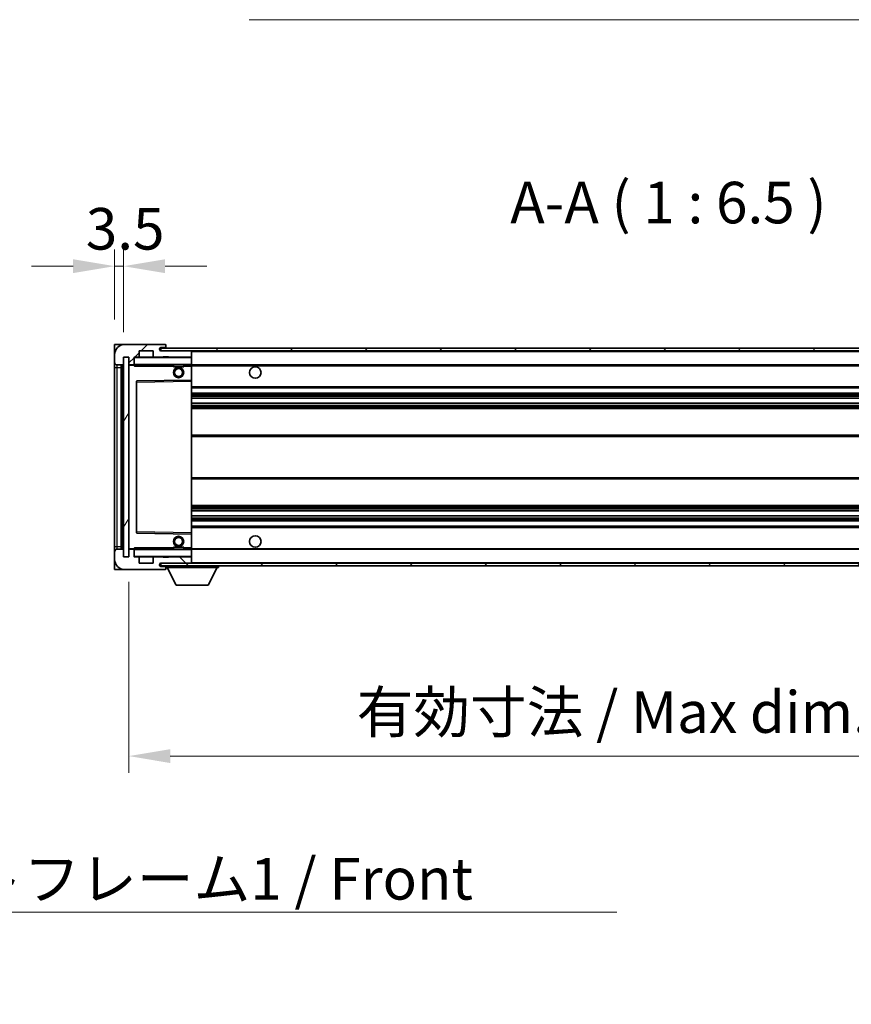
# Model space of a CAD drawing. Units: millimetres. Extents: x 0 to 13168, y 0 to 1827.
# Drawn here: x 3423 to 3748, y 1068 to 1453 of the extents above; entities that cross this region are included whole.
import ezdxf

# ---------------------------------------------------------------- set-up
doc = ezdxf.new("R2010")
doc.units = ezdxf.units.MM
doc.header["$LTSCALE"] = 5.5
doc.layers.get('Defpoints').update_dxf_attribs({"lineweight": 25})
for name, color, linetype, lineweight in [('Dimension (ISO)', 7, 'Continuous', 18), ('Dimension (ISO) @ 1', 7, 'Continuous', 18), ('Hatch (ISO)', 1, 'Continuous', 18), ('Symbol (ISO)', 7, 'Continuous', 18), ('Visible (ISO)', 7, 'Continuous', 35), ('Visible Narrow (ISO)', 7, 'Continuous', 25)]:
    doc.layers.add(name, color=color, linetype=linetype, lineweight=lineweight)
doc.styles.add('Note Text (TK)', font='txt')
doc.dimstyles.new('Default - Method 1b (TK)', dxfattribs={"dimscale": 5.5, "dimtxt": 2.5, "dimasz": 2.5, "dimexe": 1, "dimexo": 1.5, "dimgap": 1, "dimtad": 1, "dimtoh": 1, "dimrnd": 1e-08, "dimdsep": 46, "dimtxsty": 'Note Text (TK)', "dimcen": 0.09, "dimdle": 5, "dimclrd": 100, "dimclre": 100, "dimclrt": 7, "dimadec": 1, "dimazin": 1, "dimtfac": 1, "dimtmove": 0, "dimatfit": 3, "dimfxl": 1, "dimtolj": 1, "dimlwd": -1, "dimlwe": -1, "dimarcsym": 0})
doc.dimstyles.new('Default - Method 1b (TK)$7', dxfattribs={"dimscale": 5.5, "dimtxt": 2.5, "dimasz": 2.5, "dimexe": 1, "dimexo": 1.5, "dimgap": 1, "dimtad": 1, "dimtoh": 1, "dimrnd": 1e-08, "dimdsep": 46, "dimtxsty": 'Note Text (TK)', "dimcen": 0.09, "dimdle": 5, "dimclrd": 100, "dimclre": 100, "dimclrt": 7, "dimadec": 1, "dimazin": 1, "dimtfac": 1, "dimtmove": 0, "dimatfit": 3, "dimfxl": 1, "dimtolj": 1, "dimlwd": -1, "dimlwe": -1, "dimarcsym": 0})
pattern_1 = [(45, (2066.25, -52), (-14.59292, 14.59292), [])]
pattern_2 = [(135.0002, (2066.25, -52), (-14.59286, -14.59297), [])]

# ---------------------------------------------------------------- blocks, each defined once
blk = doc.blocks.new('*D79')
at = {"layer": 'Defpoints', "color": 0}
for p in [(3465.88, 1242.78), (3890.88, 1242.88), (3890.88, 1164.88)]:
    blk.add_point(p, dxfattribs=at)
at = {"layer": 'Dimension (ISO)', "color": 100}
for p, q in [((3465.88, 1233.03), (3465.88, 1158.38)), ((3890.88, 1233.13), (3890.88, 1158.38)), ((3482.13, 1164.88), (3874.63, 1164.88))]:
    blk.add_line(p, q, dxfattribs=at)
for points in [[(3482.13, 1167.59), (3482.13, 1162.17), (3465.88, 1164.88)], [(3874.63, 1167.59), (3874.63, 1162.17), (3890.88, 1164.88)]]:
    blk.add_solid(points, dxfattribs=at)
at = {"layer": 'Dimension (ISO)', "color": 7, "insert": (3555.03, 1182.09), "char_height": 16.25, "attachment_point": 4, "style": 'Note Text (TK)'}
blk.add_mtext('\\A1;\\fＭＳ Ｐゴシック|b0|i0;\\H16.2500;有効寸法 / Max dim. 425', dxfattribs=at)
blk = doc.blocks.new('*D82')
at = {"layer": 'Defpoints', "color": 0}
for p in [(3463.88, 1356.36), (3460.38, 1325.78), (3463.88, 1320.78)]:
    blk.add_point(p, dxfattribs=at)
at = {"layer": 'Dimension (ISO)', "color": 100}
for p, q in [((3460.38, 1335.53), (3460.38, 1362.86)), ((3463.88, 1330.53), (3463.88, 1362.86)), ((3444.13, 1356.36), (3427.88, 1356.36)), ((3460.38, 1356.36), (3463.88, 1356.36)), ((3480.13, 1356.36), (3496.38, 1356.36))]:
    blk.add_line(p, q, dxfattribs=at)
for points in [[(3444.13, 1359.07), (3444.13, 1353.65), (3460.38, 1356.36)], [(3480.13, 1359.07), (3480.13, 1353.65), (3463.88, 1356.36)]]:
    blk.add_solid(points, dxfattribs=at)
at = {"layer": 'Dimension (ISO)', "color": 7, "insert": (3449.11, 1370.98), "char_height": 16.25, "attachment_point": 4, "style": 'Note Text (TK)'}
blk.add_mtext('\\A1;3.5', dxfattribs=at)

msp = doc.modelspace()

# ---------------------------------------------------------------- hatches: boundary and pattern name
at = {"layer": 'Hatch (ISO)'}
h = msp.add_hatch(dxfattribs=at)
h.set_pattern_fill('ANSI31', color=256, scale=165.1, style=0)
h.set_pattern_definition(pattern_1)
edge = h.paths.add_edge_path()
edge.add_ellipse((3467.6788, 1318.0775), major_axis=(0, -0.3), ratio=1, start_angle=0, end_angle=90)
edge.add_line((3467.9788, 1318.0775), (3467.9788, 1320.7775))
edge.add_line((3467.9788, 1320.7775), (3469.6788, 1320.7775))
edge.add_ellipse((3469.6788, 1321.0775), major_axis=(0, -0.3), ratio=1, start_angle=0, end_angle=90)
edge.add_line((3469.9788, 1321.0775), (3469.9788, 1323.2775))
edge.add_line((3469.9788, 1323.2775), (3475.3788, 1323.2775))
edge.add_line((3475.3788, 1323.2775), (3475.3788, 1321.0775))
edge.add_ellipse((3475.6788, 1321.0775), major_axis=(-0.3, 0), ratio=1, start_angle=0, end_angle=90)
edge.add_line((3475.6788, 1320.7775), (3479.3788, 1320.7775))
edge.add_line((3479.3788, 1320.7775), (3479.3788, 1320.9775))
edge.add_line((3479.3788, 1320.9775), (3481.3788, 1320.9775))
edge.add_line((3481.3788, 1320.9775), (3481.3788, 1320.7775))
edge.add_line((3481.3788, 1320.7775), (3490.0788, 1320.7775))
edge.add_ellipse((3490.0788, 1321.0775), major_axis=(0, -0.3), ratio=1, start_angle=0, end_angle=90)
edge.add_line((3490.3788, 1321.0775), (3490.3788, 1322.9775))
edge.add_ellipse((3490.0788, 1322.9775), major_axis=(0.3, 0), ratio=1, start_angle=0, end_angle=90)
edge.add_line((3490.0788, 1323.2775), (3478.5038, 1323.2775))
edge.add_ellipse((3478.5038, 1323.9025), major_axis=(0, -0.625), ratio=1, start_angle=348.463041, end_angle=360, ccw=False)
edge.add_ellipse((3478.5038, 1323.9025), major_axis=(-0.125, -0.6124), ratio=1, start_angle=191.536959, end_angle=360, ccw=False)
edge.add_line((3478.5038, 1324.5275), (3479.8788, 1324.5275))
edge.add_ellipse((3479.8788, 1325.0275), major_axis=(0, -0.5), ratio=1, start_angle=0, end_angle=90)
edge.add_line((3480.3788, 1325.0275), (3480.3788, 1325.4775))
edge.add_ellipse((3480.0788, 1325.4775), major_axis=(0.3, 0), ratio=1, start_angle=0, end_angle=90)
edge.add_line((3480.0788, 1325.7775), (3464.3788, 1325.7775))
edge.add_ellipse((3464.3788, 1321.7775), major_axis=(0, 4), ratio=1, start_angle=0, end_angle=90)
edge.add_line((3460.3788, 1321.7775), (3460.3788, 1318.7775))
edge.add_ellipse((3461.3788, 1318.7775), major_axis=(-1, 0), ratio=1, start_angle=0, end_angle=90)
edge.add_line((3461.3788, 1317.7775), (3463.4788, 1317.7775))
edge.add_ellipse((3463.4788, 1318.0775), major_axis=(0, -0.3), ratio=1, start_angle=0, end_angle=90)
edge.add_line((3463.7788, 1318.0775), (3463.7788, 1320.7775))
edge.add_line((3463.7788, 1320.7775), (3463.8788, 1320.7775))
edge.add_line((3463.8788, 1320.7775), (3465.8788, 1320.7775))
edge.add_line((3465.8788, 1320.7775), (3465.9788, 1320.7775))
edge.add_line((3465.9788, 1320.7775), (3465.9788, 1318.0775))
edge.add_ellipse((3466.2788, 1318.0775), major_axis=(-0.3, 0), ratio=1, start_angle=0, end_angle=90)
edge.add_line((3466.2788, 1317.7775), (3467.6788, 1317.7775))
h = msp.add_hatch(dxfattribs=at)
h.set_pattern_fill('ANSI31', color=256, scale=165.1, style=0)
h.set_pattern_definition(pattern_1)
edge = h.paths.add_edge_path()
edge.add_line((3897.8788, 1318.5275), (3892.8788, 1318.5275))
edge.add_line((3892.8788, 1318.5275), (3892.8788, 1317.5275))
edge.add_line((3892.8788, 1317.5275), (3897.8788, 1317.5275))
edge.add_ellipse((3897.8788, 1319.0275), major_axis=(0, -1.5), ratio=1, start_angle=0, end_angle=90)
edge.add_line((3899.3788, 1319.0275), (3899.3788, 1322.7775))
edge.add_ellipse((3897.8788, 1322.7775), major_axis=(1.5, 0), ratio=1, start_angle=0, end_angle=90)
edge.add_line((3897.8788, 1324.2775), (3478.3788, 1324.2775))
edge.add_line((3478.3788, 1324.2775), (3478.3788, 1323.2901))
edge.add_line((3478.3788, 1323.2901), (3478.3788, 1323.2775))
edge.add_line((3478.3788, 1323.2775), (3478.5038, 1323.2775))
edge.add_line((3478.5038, 1323.2775), (3490.0788, 1323.2775))
edge.add_line((3490.0788, 1323.2775), (3878.3788, 1323.2775))
edge.add_line((3878.3788, 1323.2775), (3884.2788, 1323.2775))
edge.add_line((3884.2788, 1323.2775), (3890.7788, 1323.2775))
edge.add_line((3890.7788, 1323.2775), (3897.3788, 1323.2775))
edge.add_line((3897.3788, 1323.2775), (3897.8788, 1323.2775))
edge.add_ellipse((3897.8788, 1322.7775), major_axis=(0, 0.5), ratio=1, start_angle=270, end_angle=360, ccw=False)
edge.add_line((3898.3788, 1322.7775), (3898.3788, 1319.0275))
edge.add_ellipse((3897.8788, 1319.0275), major_axis=(0.5, 0), ratio=1, start_angle=270, end_angle=360, ccw=False)
h = msp.add_hatch(dxfattribs=at)
h.set_pattern_fill('ANSI31', color=256, scale=165.1, angle=14.999978, style=0)
h.set_pattern_definition([(60, (2066.25, -52), (-17.8726, 10.31876), [])])
h.paths.add_polyline_path([(3465.8788, 1320.7775), (3463.8788, 1320.7775), (3463.8788, 1242.7775), (3465.8788, 1242.7775)])
h = msp.add_hatch(dxfattribs=at)
h.set_pattern_fill('ANSI31', color=256, scale=165.1, angle=90.00021, style=0)
h.set_pattern_definition(pattern_2)
edge = h.paths.add_edge_path()
edge.add_ellipse((3467.6788, 1245.4775), major_axis=(0.3, 0), ratio=1, start_angle=0, end_angle=90)
edge.add_line((3467.6788, 1245.7775), (3466.2788, 1245.7775))
edge.add_ellipse((3466.2788, 1245.4775), major_axis=(0, 0.3), ratio=1, start_angle=0, end_angle=90)
edge.add_line((3465.9788, 1245.4775), (3465.9788, 1242.7775))
edge.add_line((3465.9788, 1242.7775), (3465.8788, 1242.7775))
edge.add_line((3465.8788, 1242.7775), (3463.8788, 1242.7775))
edge.add_line((3463.8788, 1242.7775), (3463.7788, 1242.7775))
edge.add_line((3463.7788, 1242.7775), (3463.7788, 1245.4775))
edge.add_ellipse((3463.4788, 1245.4775), major_axis=(0.3, 0), ratio=1, start_angle=0, end_angle=90)
edge.add_line((3463.4788, 1245.7775), (3461.3788, 1245.7775))
edge.add_ellipse((3461.3788, 1244.7775), major_axis=(0, 1), ratio=1, start_angle=0, end_angle=90)
edge.add_line((3460.3788, 1244.7775), (3460.3788, 1241.7775))
edge.add_ellipse((3464.3788, 1241.7775), major_axis=(-4, 0), ratio=1, start_angle=0, end_angle=90)
edge.add_line((3464.3788, 1237.7775), (3480.0788, 1237.7775))
edge.add_ellipse((3480.0788, 1238.0775), major_axis=(0, -0.3), ratio=1, start_angle=0, end_angle=90)
edge.add_line((3480.3788, 1238.0775), (3480.3788, 1238.5275))
edge.add_ellipse((3479.8788, 1238.5275), major_axis=(0.5, 0), ratio=1, start_angle=0, end_angle=90)
edge.add_line((3479.8788, 1239.0275), (3478.5038, 1239.0275))
edge.add_ellipse((3478.5038, 1239.6525), major_axis=(0, -0.625), ratio=1, start_angle=191.536959, end_angle=360, ccw=False)
edge.add_ellipse((3478.5038, 1239.6525), major_axis=(-0.125, 0.6124), ratio=1, start_angle=348.463041, end_angle=360, ccw=False)
edge.add_line((3478.5038, 1240.2775), (3490.0788, 1240.2775))
edge.add_ellipse((3490.0788, 1240.5775), major_axis=(0, -0.3), ratio=1, start_angle=0, end_angle=90)
edge.add_line((3490.3788, 1240.5775), (3490.3788, 1242.4775))
edge.add_ellipse((3490.0788, 1242.4775), major_axis=(0.3, 0), ratio=1, start_angle=0, end_angle=90)
edge.add_line((3490.0788, 1242.7775), (3481.3788, 1242.7775))
edge.add_line((3481.3788, 1242.7775), (3481.3788, 1242.5775))
edge.add_line((3481.3788, 1242.5775), (3479.3788, 1242.5775))
edge.add_line((3479.3788, 1242.5775), (3479.3788, 1242.7775))
edge.add_line((3479.3788, 1242.7775), (3475.6788, 1242.7775))
edge.add_ellipse((3475.6788, 1242.4775), major_axis=(0, 0.3), ratio=1, start_angle=0, end_angle=90)
edge.add_line((3475.3788, 1242.4775), (3475.3788, 1240.2775))
edge.add_line((3475.3788, 1240.2775), (3469.9788, 1240.2775))
edge.add_line((3469.9788, 1240.2775), (3469.9788, 1242.4775))
edge.add_ellipse((3469.6788, 1242.4775), major_axis=(0.3, 0), ratio=1, start_angle=0, end_angle=90)
edge.add_line((3469.6788, 1242.7775), (3467.9788, 1242.7775))
edge.add_line((3467.9788, 1242.7775), (3467.9788, 1245.4775))
h = msp.add_hatch(dxfattribs=at)
h.set_pattern_fill('ANSI31', color=256, scale=165.1, angle=90.00021, style=0)
h.set_pattern_definition(pattern_2)
edge = h.paths.add_edge_path()
edge.add_line((3892.8788, 1245.0275), (3897.8788, 1245.0275))
edge.add_ellipse((3897.8788, 1244.5275), major_axis=(0, 0.5), ratio=1, start_angle=270, end_angle=360, ccw=False)
edge.add_line((3898.3788, 1244.5275), (3898.3788, 1240.7775))
edge.add_ellipse((3897.8788, 1240.7775), major_axis=(0.5, 0), ratio=1, start_angle=270, end_angle=360, ccw=False)
edge.add_line((3897.8788, 1240.2775), (3897.3788, 1240.2775))
edge.add_line((3897.3788, 1240.2775), (3890.7788, 1240.2775))
edge.add_line((3890.7788, 1240.2775), (3884.2788, 1240.2775))
edge.add_line((3884.2788, 1240.2775), (3878.3788, 1240.2775))
edge.add_line((3878.3788, 1240.2775), (3490.0788, 1240.2775))
edge.add_line((3490.0788, 1240.2775), (3478.5038, 1240.2775))
edge.add_line((3478.5038, 1240.2775), (3478.3788, 1240.2775))
edge.add_line((3478.3788, 1240.2775), (3478.3788, 1240.2648))
edge.add_line((3478.3788, 1240.2648), (3478.3788, 1239.2775))
edge.add_line((3478.3788, 1239.2775), (3897.8788, 1239.2775))
edge.add_ellipse((3897.8788, 1240.7775), major_axis=(0, -1.5), ratio=1, start_angle=0, end_angle=90)
edge.add_line((3899.3788, 1240.7775), (3899.3788, 1244.5275))
edge.add_ellipse((3897.8788, 1244.5275), major_axis=(1.5, 0), ratio=1, start_angle=0, end_angle=90)
edge.add_line((3897.8788, 1246.0275), (3892.8788, 1246.0275))
edge.add_line((3892.8788, 1246.0275), (3892.8788, 1245.0275))

# ---------------------------------------------------------------- linework, layer by layer
at = {"layer": 'Visible (ISO)'}
for p, q in [((3460.3788, 1325.7775), (3464.3788, 1325.7775)), ((3460.3788, 1325.7775), (3460.3788, 1321.7775)), ((3480.0788, 1325.7775), (3464.3788, 1325.7775)), ((3897.8788, 1324.2775), (3478.3788, 1324.2775)), ((3478.3788, 1324.2775), (3478.3788, 1323.2775)), ((3478.5038, 1324.5275), (3479.8788, 1324.5275)), ((3479.8788, 1324.5275), (3480.3788, 1324.5275)), ((3480.0788, 1325.7775), (3480.1288, 1325.7775)), ((3480.3738, 1325.5775), (3480.3617, 1325.5775)), ((3480.3788, 1325.5275), (3480.3788, 1325.4775)), ((3480.3788, 1325.0275), (3480.3788, 1325.4775)), ((3480.3788, 1324.5275), (3480.3788, 1325.0275)), ((3480.3788, 1324.5275), (3480.3788, 1324.2775)), ((3460.3788, 1321.7775), (3460.3788, 1318.7775)), ((3463.7788, 1318.0775), (3463.7788, 1320.7775)), ((3463.7788, 1320.7775), (3465.9788, 1320.7775)), ((3465.8788, 1320.7775), (3463.8788, 1320.7775)), ((3463.8788, 1320.7775), (3463.8788, 1242.7775)), ((3465.8788, 1242.7775), (3465.8788, 1320.7775)), ((3465.9788, 1320.7775), (3465.9788, 1318.0775)), ((3467.9788, 1318.0775), (3467.9788, 1320.7775)), ((3467.9788, 1320.7775), (3469.6788, 1320.7775)), ((3475.6788, 1320.7775), (3469.6788, 1320.7775)), ((3469.9788, 1321.0775), (3469.9788, 1323.2775)), ((3469.9788, 1323.2775), (3475.3788, 1323.2775)), ((3475.3788, 1323.2775), (3475.3788, 1321.0775)), ((3475.6788, 1320.7775), (3479.3788, 1320.7775)), ((3478.3788, 1323.2775), (3897.8788, 1323.2775)), ((3490.0788, 1323.2775), (3478.5038, 1323.2775)), ((3479.3788, 1320.7775), (3479.3788, 1320.9775)), ((3479.3788, 1320.9775), (3481.3788, 1320.9775)), ((3481.3788, 1320.7775), (3479.3788, 1320.7775)), ((3481.3788, 1320.9775), (3481.3788, 1320.7775)), ((3481.3788, 1320.7775), (3490.0788, 1320.7775)), ((3490.2788, 1320.7775), (3490.0788, 1320.7775)), ((3490.3788, 1322.9775), (3490.3788, 1323.2775)), ((3490.3788, 1321.0775), (3490.3788, 1322.9775)), ((3490.3788, 1320.6775), (3490.3788, 1321.0775)), ((3490.3788, 1317.8775), (3490.3788, 1320.6775)), ((3460.3788, 1318.7775), (3460.3788, 1316.7775)), ((3460.3788, 1316.7775), (3460.3788, 1246.7775)), ((3461.3788, 1317.7775), (3463.4788, 1317.7775)), ((3462.8788, 1245.7775), (3462.8788, 1317.7775)), ((3463.0788, 1317.7775), (3463.0788, 1245.7775)), ((3465.9788, 1317.6775), (3465.9788, 1245.8775)), ((3466.2788, 1317.7775), (3466.0788, 1317.7775)), ((3466.2788, 1317.7775), (3467.6788, 1317.7775)), ((3467.9788, 1317.7775), (3467.6788, 1317.7775)), ((3467.9788, 1318.0775), (3467.9788, 1317.8775)), ((3467.9788, 1317.8775), (3467.9788, 1317.6091)), ((3468.0788, 1317.7775), (3490.2788, 1317.7775)), ((3483.3788, 1317.7775), (3483.3788, 1317.0775)), ((3487.3788, 1317.0775), (3483.3788, 1317.0775)), ((3487.3788, 1317.7775), (3487.3788, 1317.0775)), ((3490.3788, 1317.2775), (3490.3788, 1317.8775)), ((3490.3788, 1317.7775), (3878.3788, 1317.7775)), ((3490.3788, 1311.9758), (3490.3788, 1317.2775)), ((3468.9788, 1311.4291), (3468.9788, 1252.1258)), ((3490.2788, 1311.8758), (3469.0772, 1311.5291)), ((3490.2804, 1311.8759), (3490.2788, 1311.8758)), ((3490.3788, 1311.3758), (3490.3788, 1311.9758)), ((3490.3788, 1252.1792), (3490.3788, 1311.3758)), ((3490.3788, 1308.7775), (3890.8788, 1308.7775)), ((3490.3788, 1306.7775), (3890.8788, 1306.7775)), ((3490.3788, 1304.7322), (3890.8788, 1304.7322)), ((3490.3788, 1302.8226), (3890.8788, 1302.8226)), ((3490.3788, 1300.7775), (3886.3788, 1300.7775)), ((3490.3788, 1290.2775), (3886.3788, 1290.2775)), ((3490.3788, 1273.2775), (3886.3788, 1273.2775)), ((3490.3788, 1262.7775), (3886.3788, 1262.7775)), ((3490.3788, 1260.7323), (3890.8788, 1260.7323)), ((3490.3788, 1258.8227), (3890.8788, 1258.8227)), ((3490.3788, 1256.7775), (3890.8788, 1256.7775)), ((3490.3788, 1254.7775), (3890.8788, 1254.7775)), ((3469.0772, 1252.0259), (3490.2788, 1251.6791)), ((3490.2788, 1251.6791), (3490.2804, 1251.6791)), ((3490.3788, 1251.5791), (3490.3788, 1252.1792)), ((3490.3788, 1246.2775), (3490.3788, 1251.5791)), ((3460.3788, 1246.7775), (3460.3788, 1244.7775)), ((3460.3788, 1244.7775), (3460.3788, 1241.7775)), ((3463.4788, 1245.7775), (3461.3788, 1245.7775)), ((3463.7788, 1242.7775), (3463.7788, 1245.4775)), ((3465.9788, 1245.4775), (3465.9788, 1242.7775)), ((3466.0788, 1245.7775), (3466.2788, 1245.7775)), ((3467.6788, 1245.7775), (3466.2788, 1245.7775)), ((3467.6788, 1245.7775), (3467.9788, 1245.7775)), ((3467.9788, 1245.9458), (3467.9788, 1245.6775)), ((3467.9788, 1245.6775), (3467.9788, 1245.4775)), ((3467.9788, 1242.7775), (3467.9788, 1245.4775)), ((3490.2788, 1245.7775), (3468.0788, 1245.7775)), ((3483.3788, 1246.4775), (3487.3788, 1246.4775)), ((3483.3788, 1245.7775), (3483.3788, 1246.4775)), ((3487.3788, 1245.7775), (3487.3788, 1246.4775)), ((3490.3788, 1245.6775), (3490.3788, 1246.2775)), ((3490.3788, 1245.7775), (3878.3788, 1245.7775)), ((3490.3788, 1242.8775), (3490.3788, 1245.6775)), ((3460.3788, 1241.7775), (3460.3788, 1237.7775)), ((3465.9788, 1242.7775), (3463.7788, 1242.7775)), ((3463.8788, 1242.7775), (3465.8788, 1242.7775)), ((3469.6788, 1242.7775), (3467.9788, 1242.7775)), ((3469.6788, 1242.7775), (3475.6788, 1242.7775)), ((3469.9788, 1240.2775), (3469.9788, 1242.4775)), ((3475.3788, 1240.2775), (3469.9788, 1240.2775)), ((3475.3788, 1242.4775), (3475.3788, 1240.2775)), ((3479.3788, 1242.7775), (3475.6788, 1242.7775)), ((3897.8788, 1240.2775), (3478.3788, 1240.2775)), ((3478.3788, 1240.2775), (3478.3788, 1239.2775)), ((3478.3788, 1239.2775), (3897.8788, 1239.2775)), ((3478.5038, 1240.2775), (3490.0788, 1240.2775)), ((3479.3788, 1242.5775), (3479.3788, 1242.7775)), ((3479.3788, 1242.7775), (3481.3788, 1242.7775)), ((3481.3788, 1242.5775), (3479.3788, 1242.5775)), ((3480.3788, 1239.2775), (3480.3788, 1238.5775)), ((3490.0788, 1242.7775), (3481.3788, 1242.7775)), ((3481.3788, 1242.7775), (3481.3788, 1242.5775)), ((3490.0788, 1242.7775), (3490.2788, 1242.7775)), ((3490.3788, 1242.4775), (3490.3788, 1242.8775)), ((3490.3788, 1240.5775), (3490.3788, 1242.4775)), ((3490.3788, 1240.3775), (3490.3788, 1240.5775)), ((3500.9788, 1239.2775), (3500.9788, 1238.5775)), ((3464.3788, 1237.7775), (3460.3788, 1237.7775)), ((3464.3788, 1237.7775), (3480.0788, 1237.7775)), ((3479.8788, 1239.0275), (3478.5038, 1239.0275)), ((3480.3788, 1239.0275), (3479.8788, 1239.0275)), ((3480.1288, 1237.7775), (3480.0788, 1237.7775)), ((3480.3617, 1237.9775), (3480.3738, 1237.9775)), ((3480.3788, 1238.5275), (3480.3788, 1238.5775)), ((3480.3788, 1238.5775), (3500.9788, 1238.5775)), ((3480.3788, 1238.0775), (3480.3788, 1238.5275)), ((3480.3788, 1238.0775), (3480.3788, 1238.0275)), ((3484.4288, 1231.6775), (3480.8788, 1238.5775)), ((3496.9288, 1231.6775), (3500.4788, 1238.5775)), ((3484.4288, 1231.6775), (3496.9288, 1231.6775))]:
    msp.add_line(p, q, dxfattribs=at)
for centre, radius in [((3485.3788, 1314.7775), 2), ((3485.3788, 1314.7775), 1.5706), ((3515.3788, 1314.7775), 2.25), ((3485.3788, 1248.7775), 2), ((3515.3788, 1248.7775), 2.25), ((3485.3788, 1248.7775), 1.5706)]:
    msp.add_circle(centre, radius, dxfattribs=at)
for centre, radius, start, end in [((3464.3788, 1321.7775), 4, 90, 180), ((3478.5038, 1323.9025), 0.625, 90, 270), ((3479.8788, 1325.0275), 0.5, 270, 0), ((3480.0788, 1325.4775), 0.3, 0, 90), ((3480.1288, 1325.5275), 0.25, 11.536959, 90), ((3468.0788, 1320.6775), 0.1, 90, 180), ((3469.6788, 1321.0775), 0.3, 270, 0), ((3475.6788, 1321.0775), 0.3, 180, 270), ((3490.0788, 1322.9775), 0.3, 0, 90), ((3490.0788, 1321.0775), 0.3, 270, 0), ((3490.2788, 1320.6775), 0.1, 0, 90), ((3461.3788, 1318.7775), 1, 180, 270), ((3463.4788, 1318.0775), 0.3, 270, 0), ((3466.2788, 1318.0775), 0.3, 180, 270), ((3466.0788, 1317.6775), 0.1, 90, 180), ((3467.6788, 1318.0775), 0.3, 270, 0), ((3468.0788, 1317.8775), 0.1, 180, 270), ((3490.2788, 1317.8775), 0.1, 270, 0), ((3469.0788, 1311.4291), 0.1, 90.936997, 180), ((3490.2788, 1311.9758), 0.1, 270.936997, 0), ((3469.0788, 1252.1258), 0.1, 180, 269.063003), ((3490.2788, 1251.5791), 0.1, 0, 89.063003), ((3461.3788, 1244.7775), 1, 90, 180), ((3463.4788, 1245.4775), 0.3, 0, 90), ((3466.0788, 1245.8775), 0.1, 180, 270), ((3466.2788, 1245.4775), 0.3, 90, 180), ((3467.6788, 1245.4775), 0.3, 0, 90), ((3468.0788, 1245.6775), 0.1, 90, 180), ((3490.2788, 1245.6775), 0.1, 0, 90), ((3464.3788, 1241.7775), 4, 180, 270), ((3468.0788, 1242.8775), 0.1, 180, 270), ((3469.6788, 1242.4775), 0.3, 0, 90), ((3475.6788, 1242.4775), 0.3, 90, 180), ((3478.5038, 1239.6525), 0.625, 90, 270), ((3490.0788, 1242.4775), 0.3, 0, 90), ((3490.0788, 1240.5775), 0.3, 270, 0), ((3490.2788, 1242.8775), 0.1, 270, 0), ((3490.2788, 1240.3775), 0.1, 270, 0), ((3479.8788, 1238.5275), 0.5, 0, 90), ((3480.0788, 1238.0775), 0.3, 270, 0), ((3480.1288, 1238.0275), 0.25, 270, 348.463041)]:
    msp.add_arc(centre, radius, start, end, dxfattribs=at)
for points, knots in [([(3480.3788, 1325.5275), (3480.3788, 1325.5374), (3480.3782, 1325.5461), (3480.3758, 1325.5693), (3480.3738, 1325.5775), (3480.3738, 1325.5775)], [0.0412271589, 0.0412271589, 0.0412271589, 0.0412271589, 0.0460164086, 0.0460164086, 0.0567710401, 0.0567710401, 0.0567710401, 0.0567710401]), ([(3480.3738, 1237.9775), (3480.3738, 1237.9775), (3480.3758, 1237.9856), (3480.3782, 1238.0089), (3480.3788, 1238.0176), (3480.3788, 1238.0275)], [0.1703131202, 0.1703131202, 0.1703131202, 0.1703131202, 0.1810677517, 0.1810677517, 0.1858570013, 0.1858570013, 0.1858570013, 0.1858570013])]:
    msp.add_open_spline(points, degree=3, knots=knots, dxfattribs=at)
for points in [[(3468.0788, 1317.2775), (3468.0337, 1317.3782), (3467.9788, 1317.4988), (3467.9788, 1317.6091)], [(3467.9788, 1245.9458), (3467.9788, 1246.0562), (3468.0337, 1246.1767), (3468.0788, 1246.2775)]]:
    msp.add_open_spline(points, degree=3, dxfattribs=at)
at = {"layer": 'Visible Narrow (ISO)'}
for p, q in [((3468.0788, 1320.6775), (3467.9788, 1320.6775)), ((3468.0788, 1320.7775), (3468.0788, 1320.6775)), ((3468.0788, 1317.8775), (3468.0788, 1320.6775)), ((3468.0788, 1320.6775), (3490.2788, 1320.6775)), ((3490.2788, 1323.2775), (3490.2788, 1323.2011)), ((3490.2788, 1320.8539), (3490.2788, 1320.7775)), ((3490.2788, 1320.7775), (3490.2788, 1320.6775)), ((3490.2788, 1320.6775), (3490.2788, 1317.8775)), ((3490.3788, 1320.6775), (3490.2788, 1320.6775)), ((3490.3788, 1322.9775), (3877.9206, 1322.9775)), ((3460.3788, 1316.7775), (3461.3788, 1316.7775)), ((3461.3788, 1316.7775), (3461.3788, 1317.7775)), ((3461.3788, 1246.7775), (3461.3788, 1316.7775)), ((3461.3788, 1316.7775), (3462.8788, 1316.7775)), ((3463.3288, 1245.7775), (3463.3288, 1317.7775)), ((3466.0788, 1317.6775), (3465.9788, 1317.6775)), ((3466.0788, 1317.7775), (3466.0788, 1317.6775)), ((3466.0788, 1317.6775), (3467.9788, 1317.6775)), ((3466.0788, 1245.8775), (3466.0788, 1317.6775)), ((3467.9788, 1317.8775), (3468.0788, 1317.8775)), ((3468.0788, 1317.8775), (3468.0788, 1317.7775)), ((3490.2788, 1317.8775), (3468.0788, 1317.8775)), ((3468.0788, 1317.2775), (3468.0788, 1317.7775)), ((3468.0788, 1317.2775), (3483.3788, 1317.2775)), ((3487.3788, 1317.2775), (3490.2788, 1317.2775)), ((3490.2788, 1317.7775), (3490.2788, 1317.8775)), ((3490.2788, 1317.8775), (3490.3788, 1317.8775)), ((3490.2788, 1317.7775), (3490.2788, 1317.2775)), ((3490.2788, 1317.2775), (3490.3788, 1317.2775)), ((3490.2788, 1317.2775), (3490.2788, 1311.8758)), ((3490.3788, 1317.4775), (3882.4233, 1317.4775)), ((3468.9788, 1311.029), (3469.0788, 1311.029)), ((3469.0788, 1311.029), (3469.0772, 1311.5291)), ((3469.0788, 1311.029), (3490.2788, 1311.3758)), ((3469.0788, 1252.5259), (3469.0788, 1311.029)), ((3490.2804, 1311.8759), (3490.2788, 1311.3758)), ((3490.3788, 1311.3758), (3490.2788, 1311.3758)), ((3490.2788, 1311.3758), (3490.2788, 1252.1792)), ((3490.3788, 1309.2775), (3890.8788, 1309.2775)), ((3490.3788, 1306.2775), (3890.8788, 1306.2775)), ((3490.3788, 1305.7673), (3890.8788, 1305.7673)), ((3490.3788, 1305.5075), (3890.8788, 1305.5075)), ((3490.3788, 1304.7724), (3890.8788, 1304.7724)), ((3490.3788, 1302.7842), (3890.8788, 1302.7842)), ((3490.3788, 1302.0692), (3890.8788, 1302.0692)), ((3490.3788, 1301.8077), (3890.8788, 1301.8077)), ((3490.3788, 1301.2775), (3890.8788, 1301.2775)), ((3490.3788, 1289.7775), (3890.8788, 1289.7775)), ((3490.3788, 1273.7775), (3890.8788, 1273.7775)), ((3490.3788, 1262.2775), (3890.8788, 1262.2775)), ((3490.3788, 1261.7473), (3890.8788, 1261.7473)), ((3490.3788, 1261.4857), (3890.8788, 1261.4857)), ((3490.3788, 1260.7707), (3890.8788, 1260.7707)), ((3490.3788, 1258.7826), (3890.8788, 1258.7826)), ((3490.3788, 1258.0475), (3890.8788, 1258.0475)), ((3490.3788, 1257.7876), (3890.8788, 1257.7876)), ((3490.3788, 1257.2775), (3890.8788, 1257.2775)), ((3468.9788, 1252.5259), (3469.0788, 1252.5259)), ((3469.0772, 1252.0259), (3469.0788, 1252.5259)), ((3490.2788, 1252.1792), (3469.0788, 1252.5259)), ((3490.3788, 1252.1792), (3490.2788, 1252.1792)), ((3490.2788, 1252.1792), (3490.2804, 1251.6791)), ((3490.2788, 1251.6791), (3490.2788, 1246.2775)), ((3490.3788, 1254.2775), (3890.8788, 1254.2775)), ((3460.3788, 1246.7775), (3461.3788, 1246.7775)), ((3461.3788, 1245.7775), (3461.3788, 1246.7775)), ((3461.3788, 1246.7775), (3462.8788, 1246.7775)), ((3465.9788, 1245.8775), (3466.0788, 1245.8775)), ((3467.9788, 1245.8775), (3466.0788, 1245.8775)), ((3466.0788, 1245.8775), (3466.0788, 1245.7775)), ((3468.0788, 1245.6775), (3467.9788, 1245.6775)), ((3468.0788, 1245.7775), (3468.0788, 1246.2775)), ((3483.3788, 1246.2775), (3468.0788, 1246.2775)), ((3468.0788, 1245.7775), (3468.0788, 1245.6775)), ((3468.0788, 1242.8775), (3468.0788, 1245.6775)), ((3468.0788, 1245.6775), (3490.2788, 1245.6775)), ((3490.2788, 1246.2775), (3487.3788, 1246.2775)), ((3490.3788, 1246.2775), (3490.2788, 1246.2775)), ((3490.2788, 1246.2775), (3490.2788, 1245.7775)), ((3490.2788, 1245.7775), (3490.2788, 1245.6775)), ((3490.2788, 1245.6775), (3490.2788, 1242.8775)), ((3490.3788, 1245.6775), (3490.2788, 1245.6775)), ((3490.3788, 1246.0775), (3882.4233, 1246.0775)), ((3467.9788, 1242.8775), (3468.0788, 1242.8775)), ((3468.0788, 1242.8775), (3468.0788, 1242.7775)), ((3490.2788, 1242.8775), (3468.0788, 1242.8775)), ((3490.2788, 1242.7775), (3490.2788, 1242.8775)), ((3490.2788, 1242.8775), (3490.3788, 1242.8775)), ((3490.2788, 1242.7775), (3490.2788, 1242.7011)), ((3490.2788, 1240.3539), (3490.2788, 1240.2775)), ((3490.3788, 1240.5775), (3877.9206, 1240.5775))]:
    msp.add_line(p, q, dxfattribs=at)

# ---------------------------------------------------------------- texts
at = {"layer": 'Symbol (ISO)', "color": 7, "insert": (3615.0878, 1368.0275), "char_height": 16.25, "attachment_point": 7, "style": 'Note Text (TK)'}
msp.add_mtext('A-A ( 1 : 6.5 )', dxfattribs=at)
at = {"layer": 'Symbol (ISO)', "color": 7, "insert": (3336.0612, 1125.0326), "char_height": 16.25, "width": 335.928352, "attachment_point": 1, "line_spacing_factor": 1.5, "style": 'Note Text (TK)'}
msp.add_mtext('{\\fＭＳ Ｐゴシック|b0|i0;フロントフレーム1 / Front frame1}', dxfattribs=at)

# ---------------------------------------------------------------- dimensions: what is measured, and where the dimension line sits
at = {"layer": 'Dimension (ISO) @ 1', "color": 100}
dim = msp.add_linear_dim(base=(3463.8788, 1356.3581), p1=(3460.3788, 1325.7775), p2=(3463.8788, 1320.7775), angle=180, dimstyle='Default - Method 1b (TK)', override={"dimscale": 1, "dimtxt": 16.25, "dimasz": 16.25, "dimexe": 6.5, "dimexo": 9.75, "dimgap": 6.5, "dimtoh": 0, "dimdec": 2, "dimcen": 0.585, "dimtol": 0, "dimlim": 0, "dimtp": 0, "dimtm": 0, "dimtdec": 2, "dimtix": 0, "dimtofl": 1, "dimtmove": 0, "dimatfit": 1}, dxfattribs=at)
dim.commit()
dim.dimension.update_dxf_attribs({"geometry": '*D82', "text_midpoint": (3462.1288, 1356.3581), "dimtype": 160})
dim = msp.add_linear_dim(base=(3890.8788, 1164.8775), p1=(3465.8788, 1242.7775), p2=(3890.8788, 1242.8775), text='\\fＭＳ Ｐゴシック|b0|i0;\\H16.2500;有効寸法 / Max dim. <>', dimstyle='Default - Method 1b (TK)', override={"dimscale": 1, "dimtxt": 16.25, "dimasz": 16.25, "dimexe": 6.5, "dimexo": 9.75, "dimgap": 6.5, "dimtoh": 0, "dimdec": 2, "dimcen": 0.585, "dimtol": 0, "dimlim": 0, "dimtp": 0, "dimtm": 0, "dimtdec": 2, "dimtix": 0, "dimtofl": 0, "dimtmove": 0, "dimatfit": 1}, dxfattribs=at)
dim.commit()
dim.dimension.update_dxf_attribs({"geometry": '*D79', "text_midpoint": (3678.3788, 1164.8775), "dimtype": 160})

# ---------------------------------------------------------------- leaders
at = {"layer": 'Symbol (ISO)', "color": 100, "annotation_type": 0, "has_hookline": 1}
for points, hookline_direction, text_width in [([(3880.1208, 1321.9997), (3802.495, 1452.7045), (3788.745, 1452.7045)], 1, 275.696), ([(3267.0511, 1194.7492), (3322.3112, 1103.9301), (3336.0612, 1103.9301)], 0, 320.7528)]:
    msp.add_leader(points, dimstyle='Default - Method 1b (TK)$7', override={"dimgap": 0, "dimtad": 1}, dxfattribs=dict(at, hookline_direction=hookline_direction, text_width=text_width))

doc.saveas('drawing.dxf')
